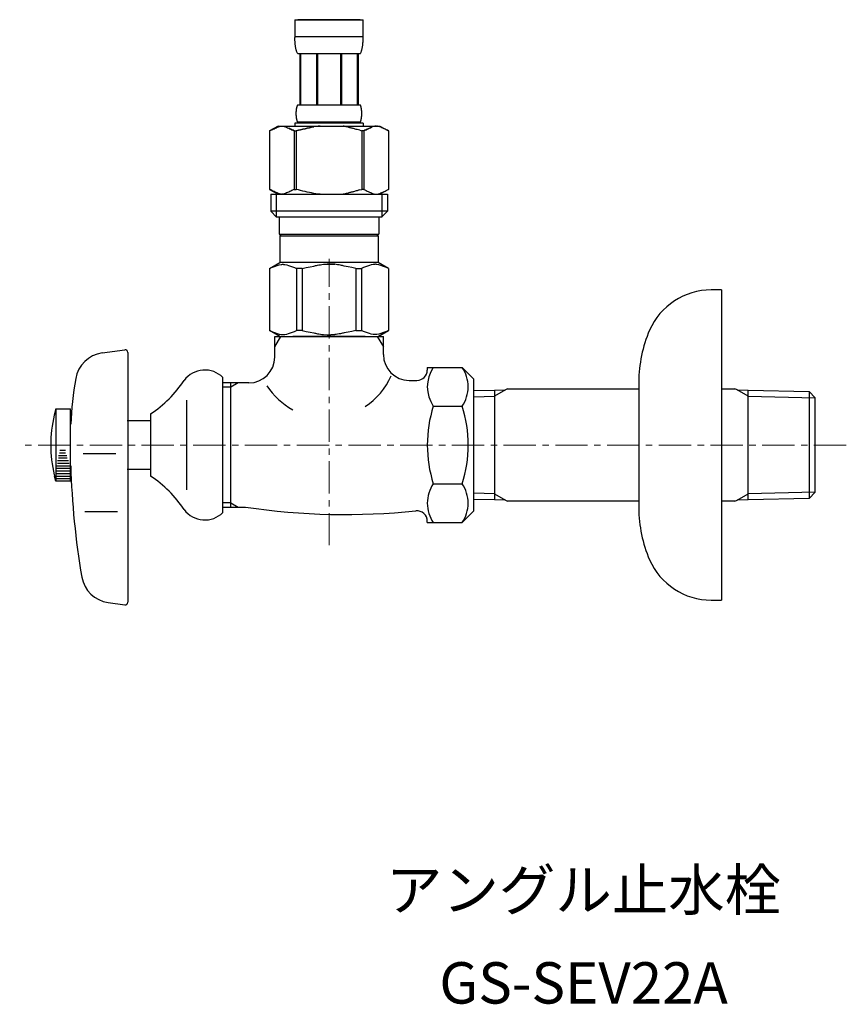
# Model space of a CAD drawing. Units: millimetres. Extents: x 0 to 9695, y -7829 to 2970.
# Drawn here: x 2446 to 2606, y -4198 to -4007 of the extents above; entities that cross this region are included whole.
import ezdxf
from ezdxf.enums import TextEntityAlignment as Align

# ---------------------------------------------------------------- set-up
doc = ezdxf.new("R2010")
doc.units = ezdxf.units.MM
doc.linetypes.add('CENTER1', pattern=[10, 6.25, -1.25, 1.25, -1.25])
doc.layers.add('1', color=7, linetype='Continuous')
doc.layers.add('_0-2_', color=7, linetype='Continuous')
doc.layers.add('中心線', color=1, linetype='CENTER1', lineweight=15)
doc.layers.add('文字', color=4, linetype='Continuous', lineweight=15)
doc.styles.add('japanese', font='romans.shx', dxfattribs={"bigfont": 'bigfont.shx'})

msp = doc.modelspace()

# ---------------------------------------------------------------- linework, layer by layer
at = {"color": 7, "linetype": 'Continuous'}
for start, end in [(303.372694, 336.423687), (212.604552, 241.577851)]:
    msp.add_arc((2505.7586, -4070.7089), 13.6446, start, end, dxfattribs=at)
at = {"layer": '1', "color": 7, "linetype": 'Continuous'}
for p, q in [((2582.1556, -4059.5307), (2580.1556, -4059.5307)), ((2582.1556, -4059.5307), (2582.1556, -4089.5307)), ((2495.7643, -4068.5307), (2516.7643, -4068.5307)), ((2495.7643, -4072.5307), (2495.7643, -4068.5307)), ((2516.7643, -4072.0307), (2516.7643, -4068.5307)), ((2462.377, -4071.728), (2466.7665, -4071.1108)), ((2467.3361, -4071.6059), (2467.3361, -4119.9555)), ((2525.2643, -4074.5196), (2532.0032, -4074.5196)), ((2525.2643, -4074.5196), (2525.2643, -4075.0307)), ((2532.0032, -4074.5196), (2534.2643, -4076.7807)), ((2485.7643, -4102.6014), (2485.7643, -4076.46)), ((2487.2643, -4077.5307), (2485.7643, -4077.5307)), ((2488.6724, -4077.5307), (2487.2643, -4077.5307)), ((2487.2643, -4078.3437), (2487.2643, -4077.5307)), ((2490.7643, -4077.5307), (2488.6724, -4077.5307)), ((2521.7643, -4077.0307), (2523.2643, -4077.0307)), ((2534.2643, -4089.5307), (2534.2643, -4076.7915)), ((2566.1556, -4077.3265), (2566.1556, -4078.6355)), ((2487.2643, -4100.7177), (2487.2643, -4078.3437)), ((2534.2643, -4079.0198), (2538.2643, -4078.9268)), ((2538.2643, -4078.9268), (2540.3729, -4078.8718)), ((2538.2643, -4078.9268), (2538.2643, -4098.9721)), ((2540.7822, -4078.6355), (2540.3729, -4078.8718)), ((2540.7822, -4078.6355), (2566.1556, -4078.6355)), ((2566.1556, -4078.6355), (2566.1556, -4100.4259)), ((2582.1556, -4078.6355), (2584.7463, -4078.6355)), ((2585.1556, -4078.8718), (2584.7463, -4078.6355)), ((2585.1556, -4078.8718), (2587.2643, -4078.9268)), ((2587.2643, -4078.9268), (2599.104, -4079.2022)), ((2587.2643, -4098.9721), (2587.2643, -4078.9268)), ((2599.104, -4079.2022), (2599.104, -4098.6964)), ((2599.104, -4079.2022), (2600.2643, -4080.427)), ((2478.6935, -4080.8554), (2478.6935, -4098.206)), ((2600.2643, -4080.4287), (2600.2643, -4080.427)), ((2600.2643, -4098.6327), (2600.2643, -4080.4287)), ((2453.4643, -4082.5307), (2453.1345, -4083.7807)), ((2453.4643, -4082.5307), (2456.2643, -4082.5307)), ((2453.4643, -4082.5307), (2453.4643, -4096.5307)), ((2456.2643, -4096.5307), (2456.2643, -4082.5307)), ((2526.4254, -4082.0251), (2532.0043, -4082.0251)), ((2467.2643, -4084.7807), (2471.7643, -4084.7807)), ((2471.7643, -4083.5307), (2471.7643, -4095.5307)), ((2534.2643, -4102.2698), (2534.2643, -4089.5307)), ((2582.1556, -4089.5307), (2582.1556, -4119.5307)), ((2465.0589, -4091.2492), (2458.7319, -4091.2492)), ((2471.7643, -4094.2807), (2467.2643, -4094.2807)), ((2453.4643, -4096.5307), (2453.1949, -4095.5307)), ((2456.2643, -4096.5307), (2453.4643, -4096.5307)), ((2526.4254, -4097.0362), (2532.0043, -4097.0362)), ((2600.2643, -4098.6344), (2599.104, -4099.8592)), ((2600.2643, -4098.6344), (2600.2643, -4098.6327)), ((2538.2643, -4100.1345), (2534.2643, -4100.0415)), ((2538.2643, -4098.9721), (2538.2643, -4100.1345)), ((2540.3729, -4100.1896), (2538.2643, -4100.1345)), ((2540.3729, -4100.1896), (2540.7822, -4100.4259)), ((2566.1556, -4100.4259), (2540.7822, -4100.4259)), ((2566.1556, -4100.4259), (2566.1556, -4101.7348)), ((2584.7463, -4100.4259), (2582.1556, -4100.4259)), ((2584.7463, -4100.4259), (2585.1556, -4100.1896)), ((2587.2643, -4100.1345), (2585.1556, -4100.1896)), ((2587.2643, -4100.1345), (2587.2643, -4098.9721)), ((2599.104, -4099.8592), (2587.2643, -4100.1345)), ((2599.104, -4098.6964), (2599.104, -4099.8592)), ((2465.3979, -4102.4563), (2459.0709, -4102.4563)), ((2485.7643, -4101.5307), (2487.2643, -4101.5307)), ((2487.2643, -4101.5307), (2487.2643, -4100.7177)), ((2487.2643, -4101.5307), (2488.6724, -4101.5307)), ((2488.6724, -4101.5307), (2490.1101, -4101.5307)), ((2534.2643, -4102.2807), (2532.0032, -4104.5418)), ((2525.2643, -4104.5418), (2525.2643, -4104.2678)), ((2525.2643, -4104.5418), (2532.0032, -4104.5418)), ((2580.1556, -4119.5307), (2582.1556, -4119.5307)), ((2463.551, -4119.9987), (2466.7665, -4120.4506))]:
    msp.add_line(p, q, dxfattribs=at)
at = {"layer": '1', "color": 2, "linetype": 'Continuous'}
for p, q in [((2495.7643, -4070.5433), (2496.9263, -4068.5307)), ((2515.6023, -4068.5307), (2516.7643, -4070.5433)), ((2488.6724, -4077.5307), (2487.2643, -4078.3437)), ((2487.2643, -4078.3437), (2485.7643, -4078.3437)), ((2540.3729, -4078.8718), (2538.2643, -4080.0892)), ((2587.2643, -4080.0892), (2585.1556, -4078.8718)), ((2534.2643, -4080.1937), (2538.2643, -4080.0892)), ((2587.2643, -4080.0892), (2600.2643, -4080.4287)), ((2454.1779, -4091.0307), (2455.3267, -4091.0307)), ((2454.2219, -4090.5307), (2455.2872, -4090.5307)), ((2453.7677, -4092.5307), (2455.9036, -4092.5307)), ((2453.9327, -4092.0307), (2455.6507, -4092.0307)), ((2453.9786, -4091.5307), (2455.5467, -4091.5307)), ((2453.4643, -4094.5307), (2456.2643, -4094.5307)), ((2453.6087, -4094.0307), (2456.1587, -4094.0307)), ((2453.6542, -4093.5307), (2456.0982, -4093.5307)), ((2453.74, -4093.0307), (2456.0098, -4093.0307)), ((2453.4643, -4095.0307), (2456.2643, -4095.0307)), ((2453.4643, -4095.5307), (2456.2643, -4095.5307)), ((2453.4643, -4096.0307), (2456.2643, -4096.0307)), ((2600.2643, -4098.6327), (2587.2643, -4098.9721)), ((2538.2643, -4098.9721), (2534.2643, -4098.8677)), ((2538.2643, -4098.9721), (2540.3729, -4100.1896)), ((2585.1556, -4100.1896), (2587.2643, -4098.9721)), ((2487.2643, -4100.7177), (2485.7643, -4100.7177)), ((2487.2643, -4100.7177), (2488.6724, -4101.5307))]:
    msp.add_line(p, q, dxfattribs=at)
at = {"layer": '1', "color": 7, "linetype": 'Continuous'}
for centre, radius, start, end in [((2580.1556, -4072.5307), 13, 90, 156.443536), ((2591.1556, -4077.3265), 25, 156.443536, 180), ((2463.2125, -4077.6695), 6, 98.004094, 170.408508), ((2466.8361, -4071.6059), 0.5, 0, 98.004094), ((2490.7643, -4072.5307), 5, 270, 0), ((2521.7643, -4072.0307), 5, 180, 270), ((2482.2643, -4080.0307), 5, 45.572996, 143.130102), ((2523.2643, -4075.0307), 2, 270, 0), ((2531.9094, -4078.2723), 6.6451, 145.615753, 214.384247), ((2526.5202, -4078.2723), 6.6451, 0, 34.384247), ((2531.2479, -4089.1665), 75, 170.408508, 177.221361), ((2458.3578, -4063.6242), 24, 303.959193, 326.040807), ((2526.5202, -4078.2723), 6.6451, 325.615753, 0), ((2550.1031, -4089.5307), 24.8389, 162.412046, 197.587954), ((2508.3265, -4089.5307), 24.8389, 342.412046, 17.587954), ((2477.4643, -4089.5307), 25, 166.702928, 180), ((2477.4643, -4089.5307), 25, 180, 193.297072), ((2606.3361, -4089.5307), 150.0533, 181.527525, 189.802902), ((2477.4643, -4089.5307), 25, 193.297072, 193.88654), ((2458.3578, -4115.4371), 24, 33.959193, 56.040807), ((2531.9094, -4100.789), 6.6451, 145.615753, 180), ((2526.5202, -4100.789), 6.6451, 0, 34.384247), ((2482.2643, -4099.0307), 5, 216.869898, 314.427004), ((2509.5339, -3971.9408), 131.0375, 261.47559, 275.923847), ((2523.2643, -4104.2678), 2, 0, 95.923847), ((2531.9094, -4100.789), 6.6451, 180, 214.384247), ((2526.5202, -4100.789), 6.6451, 325.615753, 0), ((2591.1556, -4101.7348), 25, 180, 203.556464), ((2580.1556, -4106.5307), 13, 203.556464, 270), ((2464.3861, -4114.0571), 6, 189.802902, 262), ((2466.8361, -4119.9555), 0.5, 262, 0)]:
    msp.add_arc(centre, radius, start, end, dxfattribs=at)
at = {"layer": '_0-2_', "color": 5, "linetype": 'Continuous'}
for p, q in [((2499.6643, -4007.2607), (2512.8642, -4007.2607)), ((2499.6643, -4007.2607), (2499.6646, -4010.6755)), ((2512.2637, -4007.2607), (2500.2649, -4007.2607)), ((2512.864, -4010.6755), (2512.8642, -4007.2607)), ((2512.8642, -4010.5607), (2499.6643, -4010.5607)), ((2499.6656, -4010.7901), (2499.6646, -4010.6755)), ((2499.6674, -4010.9046), (2499.6656, -4010.7901)), ((2499.6698, -4011.0188), (2499.6674, -4010.9046)), ((2499.6731, -4011.1329), (2499.6698, -4011.0188)), ((2512.8554, -4011.1329), (2512.8587, -4011.0188)), ((2512.8587, -4011.0188), (2512.8612, -4010.9046)), ((2512.8612, -4010.9046), (2512.8629, -4010.7901)), ((2512.8629, -4010.7901), (2512.864, -4010.6755)), ((2499.6772, -4011.2467), (2499.6731, -4011.1329)), ((2499.682, -4011.3603), (2499.6772, -4011.2467)), ((2499.6878, -4011.4736), (2499.682, -4011.3603)), ((2499.6946, -4011.5867), (2499.6878, -4011.4736)), ((2499.7024, -4011.6996), (2499.6946, -4011.5867)), ((2499.7111, -4011.8121), (2499.7024, -4011.6996)), ((2499.7209, -4011.9244), (2499.7111, -4011.8121)), ((2499.732, -4012.0364), (2499.7209, -4011.9244)), ((2499.7442, -4012.148), (2499.732, -4012.0364)), ((2499.7577, -4012.2593), (2499.7442, -4012.148)), ((2499.7727, -4012.3702), (2499.7577, -4012.2593)), ((2499.7891, -4012.4807), (2499.7727, -4012.3702)), ((2499.807, -4012.5908), (2499.7891, -4012.4807)), ((2499.8268, -4012.7005), (2499.807, -4012.5908)), ((2499.8483, -4012.8096), (2499.8268, -4012.7005)), ((2499.8718, -4012.9182), (2499.8483, -4012.8096)), ((2499.8974, -4013.0263), (2499.8718, -4012.9182)), ((2512.631, -4013.0263), (2512.6568, -4012.9182)), ((2512.6568, -4012.9182), (2512.6802, -4012.8096)), ((2512.6802, -4012.8096), (2512.7017, -4012.7005)), ((2512.7017, -4012.7005), (2512.7215, -4012.5908)), ((2512.7215, -4012.5908), (2512.7394, -4012.4807)), ((2512.7394, -4012.4807), (2512.7558, -4012.3702)), ((2512.7558, -4012.3702), (2512.7708, -4012.2593)), ((2512.7708, -4012.2593), (2512.7843, -4012.148)), ((2512.7843, -4012.148), (2512.7965, -4012.0364)), ((2512.7965, -4012.0364), (2512.8075, -4011.9244)), ((2512.8075, -4011.9244), (2512.8174, -4011.8121)), ((2512.8174, -4011.8121), (2512.8262, -4011.6996)), ((2512.8262, -4011.6996), (2512.8339, -4011.5867)), ((2512.8339, -4011.5867), (2512.8407, -4011.4736)), ((2512.8407, -4011.4736), (2512.8465, -4011.3603)), ((2512.8465, -4011.3603), (2512.8514, -4011.2467)), ((2512.8514, -4011.2467), (2512.8554, -4011.1329)), ((2499.9255, -4013.1337), (2499.8974, -4013.0263)), ((2499.956, -4013.2404), (2499.9255, -4013.1337)), ((2499.9896, -4013.3463), (2499.956, -4013.2404)), ((2500.0262, -4013.4514), (2499.9896, -4013.3463)), ((2500.0665, -4013.5555), (2500.0262, -4013.4514)), ((2500.1109, -4013.6586), (2500.0665, -4013.5555)), ((2500.1598, -4013.7603), (2500.1109, -4013.6586)), ((2500.2143, -4013.8607), (2500.1598, -4013.7603)), ((2512.3142, -4013.8607), (2500.2143, -4013.8607)), ((2500.6284, -4013.8607), (2500.6284, -4023.7607)), ((2500.7235, -4013.8607), (2500.7235, -4023.7607)), ((2500.7418, -4013.8607), (2500.7418, -4023.7607)), ((2503.8348, -4013.8607), (2503.8348, -4023.7607)), ((2504.0643, -4013.8607), (2504.0643, -4023.7607)), ((2508.4643, -4013.8607), (2508.4643, -4023.7607)), ((2508.6937, -4013.8607), (2508.6937, -4023.7607)), ((2511.7867, -4023.7607), (2511.7867, -4013.8607)), ((2511.805, -4013.8607), (2511.805, -4023.7607)), ((2511.9, -4013.8607), (2511.9, -4023.7607)), ((2512.3142, -4013.8607), (2512.3687, -4013.7603)), ((2512.3687, -4013.7603), (2512.4177, -4013.6586)), ((2512.4177, -4013.6586), (2512.462, -4013.5555)), ((2512.462, -4013.5555), (2512.5022, -4013.4514)), ((2512.5022, -4013.4514), (2512.5389, -4013.3463)), ((2512.5389, -4013.3463), (2512.5724, -4013.2404)), ((2512.5724, -4013.2404), (2512.603, -4013.1337)), ((2512.603, -4013.1337), (2512.631, -4013.0263)), ((2500.0015, -4024.4606), (2500.0101, -4024.4107)), ((2500.0101, -4024.4107), (2500.0194, -4024.3607)), ((2500.0194, -4024.3607), (2500.0294, -4024.3106)), ((2500.0294, -4024.3106), (2500.0401, -4024.2607)), ((2500.0401, -4024.2607), (2500.0516, -4024.2107)), ((2500.0516, -4024.2107), (2500.064, -4024.1606)), ((2500.064, -4024.1606), (2500.0773, -4024.1107)), ((2500.0773, -4024.1107), (2500.0918, -4024.0607)), ((2500.0918, -4024.0607), (2500.1075, -4024.0107)), ((2500.1075, -4024.0107), (2500.1245, -4023.9606)), ((2500.1245, -4023.9606), (2500.1433, -4023.9107)), ((2500.1433, -4023.9107), (2500.1641, -4023.8607)), ((2500.1641, -4023.8607), (2500.1875, -4023.8106)), ((2500.1875, -4023.8106), (2500.2143, -4023.7607)), ((2500.2143, -4023.7607), (2512.3142, -4023.7607)), ((2512.341, -4023.8106), (2512.3142, -4023.7607)), ((2512.3644, -4023.8607), (2512.341, -4023.8106)), ((2512.3852, -4023.9107), (2512.3644, -4023.8607)), ((2512.404, -4023.9606), (2512.3852, -4023.9107)), ((2512.421, -4024.0107), (2512.404, -4023.9606)), ((2512.4367, -4024.0607), (2512.421, -4024.0107)), ((2512.4512, -4024.1107), (2512.4367, -4024.0607)), ((2512.4645, -4024.1606), (2512.4512, -4024.1107)), ((2512.4769, -4024.2107), (2512.4645, -4024.1606)), ((2512.4885, -4024.2607), (2512.4769, -4024.2107)), ((2512.4991, -4024.3106), (2512.4885, -4024.2607)), ((2512.5091, -4024.3607), (2512.4991, -4024.3106)), ((2512.5184, -4024.4107), (2512.5091, -4024.3607)), ((2512.5271, -4024.4606), (2512.5184, -4024.4107)), ((2499.9285, -4025.4107), (2499.9287, -4025.3607)), ((2499.9287, -4025.4606), (2499.9285, -4025.4107)), ((2499.9287, -4025.3607), (2499.9292, -4025.3106)), ((2499.9292, -4025.5107), (2499.9287, -4025.4606)), ((2499.9292, -4025.3106), (2499.9301, -4025.2607)), ((2499.9301, -4025.5607), (2499.9292, -4025.5107)), ((2499.9301, -4025.2607), (2499.9315, -4025.2107)), ((2499.9315, -4025.6107), (2499.9301, -4025.5607)), ((2499.9315, -4025.2107), (2499.9332, -4025.1606)), ((2499.9332, -4025.6606), (2499.9315, -4025.6107)), ((2499.9332, -4025.1606), (2499.9353, -4025.1107)), ((2499.9353, -4025.7107), (2499.9332, -4025.6606)), ((2499.9353, -4025.1107), (2499.9377, -4025.0607)), ((2499.9377, -4025.7607), (2499.9353, -4025.7107)), ((2499.9377, -4025.0607), (2499.9406, -4025.0107)), ((2499.9406, -4025.8106), (2499.9377, -4025.7607)), ((2499.9406, -4025.0107), (2499.9439, -4024.9606)), ((2499.9439, -4025.8607), (2499.9406, -4025.8106)), ((2499.9439, -4024.9606), (2499.9476, -4024.9107)), ((2499.9476, -4025.9107), (2499.9439, -4025.8607)), ((2499.9476, -4024.9107), (2499.9517, -4024.8607)), ((2499.9517, -4025.9606), (2499.9476, -4025.9107)), ((2499.9517, -4024.8607), (2499.9562, -4024.8106)), ((2499.9562, -4026.0107), (2499.9517, -4025.9606)), ((2499.9562, -4024.8106), (2499.9612, -4024.7607)), ((2499.9612, -4026.0607), (2499.9562, -4026.0107)), ((2499.9612, -4024.7607), (2499.9666, -4024.7107)), ((2499.9666, -4026.1107), (2499.9612, -4026.0607)), ((2499.9666, -4024.7107), (2499.9726, -4024.6606)), ((2499.9726, -4026.1606), (2499.9666, -4026.1107)), ((2499.9726, -4024.6606), (2499.979, -4024.6107)), ((2499.979, -4026.2107), (2499.9726, -4026.1606)), ((2499.979, -4024.6107), (2499.986, -4024.5607)), ((2499.986, -4026.2607), (2499.979, -4026.2107)), ((2499.986, -4024.5607), (2499.9934, -4024.5107)), ((2499.9934, -4026.3106), (2499.986, -4026.2607)), ((2499.9934, -4024.5107), (2500.0015, -4024.4606)), ((2500.0015, -4026.3607), (2499.9934, -4026.3106)), ((2512.5351, -4024.5107), (2512.5271, -4024.4606)), ((2512.5271, -4026.3607), (2512.5351, -4026.3106)), ((2512.5426, -4024.5607), (2512.5351, -4024.5107)), ((2512.5351, -4026.3106), (2512.5426, -4026.2607)), ((2512.5495, -4024.6107), (2512.5426, -4024.5607)), ((2512.5426, -4026.2607), (2512.5495, -4026.2107)), ((2512.5559, -4024.6606), (2512.5495, -4024.6107)), ((2512.5495, -4026.2107), (2512.5559, -4026.1606)), ((2512.5619, -4024.7107), (2512.5559, -4024.6606)), ((2512.5559, -4026.1606), (2512.5619, -4026.1107)), ((2512.5673, -4024.7607), (2512.5619, -4024.7107)), ((2512.5619, -4026.1107), (2512.5673, -4026.0607)), ((2512.5723, -4024.8106), (2512.5673, -4024.7607)), ((2512.5673, -4026.0607), (2512.5723, -4026.0107)), ((2512.5768, -4024.8607), (2512.5723, -4024.8106)), ((2512.5723, -4026.0107), (2512.5768, -4025.9606)), ((2512.5809, -4024.9107), (2512.5768, -4024.8607)), ((2512.5768, -4025.9606), (2512.5809, -4025.9107)), ((2512.5846, -4024.9606), (2512.5809, -4024.9107)), ((2512.5809, -4025.9107), (2512.5846, -4025.8607)), ((2512.5879, -4025.0107), (2512.5846, -4024.9606)), ((2512.5846, -4025.8607), (2512.5879, -4025.8106)), ((2512.5908, -4025.0607), (2512.5879, -4025.0107)), ((2512.5879, -4025.8106), (2512.5908, -4025.7607)), ((2512.5932, -4025.1107), (2512.5908, -4025.0607)), ((2512.5908, -4025.7607), (2512.5932, -4025.7107)), ((2512.5953, -4025.1606), (2512.5932, -4025.1107)), ((2512.5932, -4025.7107), (2512.5953, -4025.6606)), ((2512.597, -4025.2107), (2512.5953, -4025.1606)), ((2512.5953, -4025.6606), (2512.597, -4025.6107)), ((2512.5984, -4025.2607), (2512.597, -4025.2107)), ((2512.597, -4025.6107), (2512.5984, -4025.5607)), ((2512.5993, -4025.3106), (2512.5984, -4025.2607)), ((2512.5984, -4025.5607), (2512.5993, -4025.5107)), ((2512.5998, -4025.3607), (2512.5993, -4025.3106)), ((2512.5993, -4025.5107), (2512.5998, -4025.4606)), ((2512.6, -4025.4107), (2512.5998, -4025.3607)), ((2512.5998, -4025.4606), (2512.6, -4025.4107)), ((2496.4128, -4027.8307), (2494.7639, -4028.7827)), ((2495.8415, -4028.2482), (2496.0527, -4028.1615)), ((2496.0527, -4028.1615), (2496.2631, -4028.0816)), ((2496.2631, -4028.0816), (2496.4731, -4028.0085)), ((2496.4128, -4027.8307), (2516.1157, -4027.8307)), ((2496.4731, -4028.0085), (2496.6829, -4027.9422)), ((2496.6829, -4027.9422), (2496.8924, -4027.8829)), ((2496.8924, -4027.8829), (2497.1021, -4027.8307)), ((2497.2019, -4027.8307), (2497.4112, -4027.8828)), ((2497.4112, -4027.8828), (2497.6205, -4027.942)), ((2497.6205, -4027.942), (2497.8301, -4028.0082)), ((2497.8301, -4028.0082), (2498.0399, -4028.0813)), ((2498.0399, -4028.0813), (2498.2503, -4028.1611)), ((2498.2503, -4028.1611), (2498.4613, -4028.2477)), ((2499.6643, -4027.2806), (2499.6643, -4027.8307)), ((2512.8642, -4027.2806), (2499.6643, -4027.2806)), ((2500.0101, -4026.4107), (2500.0015, -4026.3607)), ((2500.0194, -4026.4606), (2500.0101, -4026.4107)), ((2500.0294, -4026.5107), (2500.0194, -4026.4606)), ((2500.0401, -4026.5607), (2500.0294, -4026.5107)), ((2500.0516, -4026.6107), (2500.0401, -4026.5607)), ((2500.064, -4026.6606), (2500.0516, -4026.6107)), ((2500.0773, -4026.7107), (2500.064, -4026.6606)), ((2500.0918, -4026.7607), (2500.0773, -4026.7107)), ((2500.1075, -4026.8106), (2500.0918, -4026.7607)), ((2500.1245, -4026.8607), (2500.1075, -4026.8106)), ((2500.1433, -4026.9107), (2500.1245, -4026.8607)), ((2500.1641, -4026.9606), (2500.1433, -4026.9107)), ((2500.1875, -4027.0107), (2500.1641, -4026.9606)), ((2500.2143, -4027.0607), (2500.1875, -4027.0107)), ((2500.2143, -4027.0607), (2500.2143, -4027.2806)), ((2512.3142, -4027.0607), (2500.2143, -4027.0607)), ((2502.0496, -4028.2482), (2502.472, -4028.1615)), ((2502.472, -4028.1615), (2502.0496, -4028.2482)), ((2502.472, -4028.1615), (2502.8929, -4028.0816)), ((2502.8929, -4028.0816), (2502.472, -4028.1615)), ((2502.8929, -4028.0816), (2503.3129, -4028.0085)), ((2503.3129, -4028.0085), (2502.8929, -4028.0816)), ((2503.7323, -4027.9422), (2503.3129, -4028.0085)), ((2504.1516, -4027.8829), (2503.7323, -4027.9422)), ((2504.5707, -4027.8306), (2504.1516, -4027.8829)), ((2512.3142, -4027.0607), (2512.341, -4027.0107)), ((2512.3142, -4027.0607), (2512.3142, -4027.2806)), ((2512.341, -4027.0107), (2512.3644, -4026.9606)), ((2512.3644, -4026.9606), (2512.3852, -4026.9107)), ((2512.3852, -4026.9107), (2512.404, -4026.8607)), ((2512.404, -4026.8607), (2512.421, -4026.8106)), ((2512.421, -4026.8106), (2512.4367, -4026.7607)), ((2512.4367, -4026.7607), (2512.4512, -4026.7107)), ((2512.4512, -4026.7107), (2512.4645, -4026.6606)), ((2512.4645, -4026.6606), (2512.4769, -4026.6107)), ((2512.4769, -4026.6107), (2512.4885, -4026.5607)), ((2512.4885, -4026.5607), (2512.4991, -4026.5107)), ((2512.4991, -4026.5107), (2512.5091, -4026.4606)), ((2512.5091, -4026.4606), (2512.5184, -4026.4107)), ((2512.5184, -4026.4107), (2512.5271, -4026.3607)), ((2512.8642, -4027.2806), (2512.8642, -4027.8307)), ((2512.8642, -4027.2806), (2512.8642, -4027.8307)), ((2514.2783, -4028.1611), (2514.0672, -4028.2477)), ((2514.0672, -4028.2477), (2514.2783, -4028.1611)), ((2514.2783, -4028.1611), (2514.4886, -4028.0812)), ((2514.4886, -4028.0813), (2514.2783, -4028.1611)), ((2514.6985, -4028.0082), (2514.4886, -4028.0813)), ((2514.908, -4027.942), (2514.6985, -4028.0082)), ((2515.1173, -4027.8828), (2514.908, -4027.942)), ((2515.3267, -4027.8307), (2515.1173, -4027.8828)), ((2515.6361, -4027.8829), (2515.4265, -4027.8307)), ((2515.8457, -4027.9422), (2515.6361, -4027.8829)), ((2516.0554, -4028.0085), (2515.8457, -4027.9422)), ((2516.2654, -4028.0816), (2516.0554, -4028.0085)), ((2516.1157, -4027.8307), (2517.7646, -4028.7827)), ((2516.4759, -4028.1615), (2516.2654, -4028.0816)), ((2516.687, -4028.2482), (2516.4759, -4028.1615)), ((2494.7628, -4028.7833), (2494.7628, -4040.078)), ((2494.7628, -4028.7833), (2494.7643, -4028.7833)), ((2494.7643, -4028.7833), (2494.9838, -4028.6624)), ((2494.7643, -4028.7833), (2494.7643, -4040.078)), ((2494.9838, -4028.6624), (2495.2009, -4028.5486)), ((2495.2009, -4028.5486), (2495.4159, -4028.4417)), ((2495.4159, -4028.4417), (2495.6294, -4028.3416)), ((2495.6294, -4028.3416), (2495.8415, -4028.2482)), ((2498.4613, -4028.2477), (2498.6735, -4028.3411)), ((2498.6735, -4028.3411), (2498.4613, -4028.2477)), ((2498.6735, -4028.3411), (2498.8872, -4028.4412)), ((2498.8872, -4028.4412), (2498.6735, -4028.3411)), ((2498.8872, -4028.4412), (2499.1024, -4028.5482)), ((2499.1024, -4028.5482), (2498.8872, -4028.4412)), ((2499.1024, -4028.5482), (2499.3199, -4028.6622)), ((2499.3199, -4028.6621), (2499.1024, -4028.5482)), ((2499.5397, -4028.7833), (2499.3199, -4028.6621)), ((2499.3199, -4028.6622), (2499.5397, -4028.7833)), ((2499.5397, -4028.7833), (2499.5397, -4040.078)), ((2499.5397, -4028.7833), (2499.895, -4028.7833)), ((2499.5397, -4028.7833), (2499.895, -4028.7833)), ((2499.895, -4028.7833), (2500.3341, -4028.6624)), ((2500.3341, -4028.6624), (2499.895, -4028.7833)), ((2499.895, -4028.7833), (2499.895, -4040.078)), ((2500.7682, -4028.5485), (2500.3341, -4028.6624)), ((2500.3341, -4028.6624), (2500.7682, -4028.5486)), ((2501.1984, -4028.4416), (2500.7682, -4028.5485)), ((2500.7682, -4028.5486), (2501.1984, -4028.4417)), ((2501.1984, -4028.4417), (2501.6253, -4028.3416)), ((2501.6253, -4028.3416), (2501.1984, -4028.4416)), ((2501.6253, -4028.3416), (2502.0496, -4028.2482)), ((2502.0496, -4028.2482), (2501.6253, -4028.3416)), ((2512.1944, -4028.6624), (2512.6335, -4028.7833)), ((2512.6335, -4028.7833), (2512.6335, -4040.078)), ((2512.9888, -4028.7833), (2512.6335, -4028.7833)), ((2512.9888, -4028.7833), (2512.6335, -4028.7833)), ((2512.9888, -4028.7833), (2513.2087, -4028.6621)), ((2513.2087, -4028.6622), (2512.9888, -4028.7833)), ((2512.9888, -4028.7833), (2512.9888, -4040.078)), ((2513.4261, -4028.5482), (2513.2087, -4028.6622)), ((2513.2087, -4028.6621), (2513.4261, -4028.5482)), ((2513.6414, -4028.4412), (2513.4261, -4028.5482)), ((2513.4261, -4028.5482), (2513.6414, -4028.4412)), ((2513.855, -4028.3411), (2513.6414, -4028.4412)), ((2513.6414, -4028.4412), (2513.855, -4028.3411)), ((2514.0672, -4028.2477), (2513.855, -4028.3411)), ((2513.855, -4028.3411), (2514.0672, -4028.2477)), ((2516.8991, -4028.3416), (2516.687, -4028.2482)), ((2517.1126, -4028.4417), (2516.8991, -4028.3416)), ((2517.3277, -4028.5486), (2517.1126, -4028.4417)), ((2517.5447, -4028.6624), (2517.3277, -4028.5486)), ((2517.7643, -4028.7833), (2517.5447, -4028.6624)), ((2517.7643, -4028.7833), (2517.7643, -4040.078)), ((2517.7657, -4028.7833), (2517.7643, -4028.7833)), ((2494.7628, -4040.078), (2494.7643, -4040.078)), ((2494.7639, -4040.0786), (2496.4128, -4041.0307)), ((2494.9838, -4040.1989), (2494.7643, -4040.078)), ((2495.2009, -4040.3128), (2494.9838, -4040.1989)), ((2494.9893, -4041.0307), (2494.9893, -4044.3307)), ((2494.9893, -4041.0307), (2517.5393, -4041.0307)), ((2495.4159, -4040.4197), (2495.2009, -4040.3128)), ((2495.6294, -4040.5197), (2495.4159, -4040.4197)), ((2495.8415, -4040.6131), (2495.6294, -4040.5197)), ((2496.0527, -4040.6998), (2495.8415, -4040.6131)), ((2496.0343, -4041.0307), (2496.0343, -4045.4307)), ((2496.2631, -4040.7797), (2496.0527, -4040.6998)), ((2496.4731, -4040.8528), (2496.2631, -4040.7797)), ((2496.6829, -4040.9191), (2496.4731, -4040.8528)), ((2496.8924, -4040.9784), (2496.6829, -4040.9191)), ((2497.1021, -4041.0307), (2496.8924, -4040.9784)), ((2497.4112, -4040.9785), (2497.2019, -4041.0307)), ((2497.6205, -4040.9193), (2497.4112, -4040.9785)), ((2497.8301, -4040.8531), (2497.6205, -4040.9193)), ((2498.0399, -4040.7801), (2497.8301, -4040.8531)), ((2498.2503, -4040.7002), (2498.0399, -4040.7801)), ((2498.4613, -4040.6136), (2498.2503, -4040.7002)), ((2498.6735, -4040.5202), (2498.4613, -4040.6136)), ((2498.8872, -4040.4201), (2498.6735, -4040.5202)), ((2499.1024, -4040.3131), (2498.8872, -4040.4201)), ((2499.3199, -4040.1992), (2499.1024, -4040.3131)), ((2499.5397, -4040.078), (2499.3199, -4040.1992)), ((2499.5397, -4040.078), (2499.895, -4040.078)), ((2500.3341, -4040.1989), (2499.895, -4040.078)), ((2500.7682, -4040.3128), (2500.3341, -4040.1989)), ((2501.1984, -4040.4197), (2500.7682, -4040.3128)), ((2501.6253, -4040.5197), (2501.1984, -4040.4197)), ((2502.0496, -4040.6131), (2501.6253, -4040.5197)), ((2502.472, -4040.6998), (2502.0496, -4040.6131)), ((2502.8929, -4040.7797), (2502.472, -4040.6998)), ((2503.3129, -4040.8528), (2502.8929, -4040.7797)), ((2503.7323, -4040.9191), (2503.3129, -4040.8528)), ((2504.1516, -4040.9784), (2503.7323, -4040.9191)), ((2504.5707, -4041.0307), (2504.1516, -4040.9784)), ((2512.1944, -4040.1989), (2512.6335, -4040.078)), ((2512.9888, -4040.078), (2512.6335, -4040.078)), ((2512.9888, -4040.078), (2513.2087, -4040.1992)), ((2513.2087, -4040.1992), (2513.4261, -4040.3131)), ((2513.4261, -4040.3131), (2513.6414, -4040.4201)), ((2513.6414, -4040.4201), (2513.855, -4040.5202)), ((2513.855, -4040.5202), (2514.0672, -4040.6136)), ((2514.0672, -4040.6136), (2514.2783, -4040.7002)), ((2514.2783, -4040.7002), (2514.4886, -4040.7801)), ((2514.4886, -4040.7801), (2514.6985, -4040.8531)), ((2514.6985, -4040.8531), (2514.908, -4040.9193)), ((2514.908, -4040.9193), (2515.1173, -4040.9785)), ((2515.1173, -4040.9785), (2515.3267, -4041.0307)), ((2515.4265, -4041.0307), (2515.6361, -4040.9784)), ((2515.6361, -4040.9784), (2515.8457, -4040.9191)), ((2515.8457, -4040.9191), (2516.0554, -4040.8528)), ((2516.0554, -4040.8528), (2516.2654, -4040.7797)), ((2517.7646, -4040.0786), (2516.1157, -4041.0307)), ((2516.2654, -4040.7797), (2516.4759, -4040.6998)), ((2516.4759, -4040.6998), (2516.687, -4040.6131)), ((2516.4943, -4041.0307), (2516.4943, -4045.4307)), ((2516.687, -4040.6131), (2516.8991, -4040.5197)), ((2516.8991, -4040.5197), (2517.1126, -4040.4197)), ((2517.1126, -4040.4197), (2517.3277, -4040.3128)), ((2517.3277, -4040.3128), (2517.5447, -4040.1989)), ((2517.5393, -4041.0307), (2517.5393, -4044.3307)), ((2517.5447, -4040.1989), (2517.7643, -4040.078)), ((2517.7657, -4040.078), (2517.7643, -4040.078)), ((2494.9892, -4044.3307), (2496.0893, -4045.4307)), ((2517.5392, -4044.3307), (2494.9892, -4044.3307)), ((2517.5392, -4044.3307), (2516.4392, -4045.4307)), ((2516.4943, -4045.4307), (2496.0343, -4045.4307)), ((2496.6393, -4045.4307), (2496.6393, -4048.7307)), ((2515.8893, -4045.4307), (2515.8893, -4048.7307)), ((2496.6393, -4048.7307), (2515.8893, -4048.7307)), ((2497.1029, -4048.7307), (2496.7729, -4049.0607)), ((2496.7729, -4049.0607), (2496.7729, -4054.2307)), ((2496.7729, -4049.0607), (2515.7556, -4049.0607)), ((2515.4256, -4048.7307), (2515.7556, -4049.0607)), ((2515.7556, -4049.0607), (2515.7556, -4054.2307)), ((2494.7379, -4055.4055), (2496.7729, -4054.2307)), ((2495.8956, -4054.9123), (2496.2649, -4054.7934)), ((2495.8956, -4054.9123), (2496.2649, -4054.7934)), ((2496.2649, -4054.7934), (2496.6327, -4054.6974)), ((2496.6327, -4054.6974), (2497, -4054.6247)), ((2515.7556, -4054.2307), (2496.7729, -4054.2307)), ((2497.7219, -4054.6247), (2498.0892, -4054.6974)), ((2498.0892, -4054.6974), (2498.457, -4054.7934)), ((2498.457, -4054.7934), (2498.8263, -4054.9123)), ((2505.1631, -4054.5758), (2505.8972, -4054.5512)), ((2506.6313, -4054.5512), (2505.897, -4054.5512)), ((2505.8972, -4054.5512), (2506.6316, -4054.5512)), ((2507.3655, -4054.5758), (2506.6313, -4054.5512)), ((2506.6316, -4054.5513), (2507.3658, -4054.5759)), ((2514.0715, -4054.7934), (2513.7023, -4054.9123)), ((2514.4393, -4054.6974), (2514.0715, -4054.7934)), ((2514.8066, -4054.6247), (2514.4393, -4054.6974)), ((2515.8958, -4054.6974), (2515.5285, -4054.6247)), ((2517.7906, -4055.4055), (2515.7556, -4054.2307)), ((2516.2636, -4054.7934), (2515.8958, -4054.6974)), ((2516.6329, -4054.9123), (2516.2636, -4054.7934)), ((2516.6329, -4054.9123), (2516.2636, -4054.7934)), ((2494.7379, -4055.4056), (2494.7577, -4055.3941)), ((2494.7577, -4055.3941), (2494.7379, -4055.4055)), ((2494.7379, -4055.4055), (2494.7379, -4067.3557)), ((2494.7643, -4055.4055), (2494.7379, -4055.4055)), ((2494.7643, -4055.4055), (2494.7379, -4055.4055)), ((2494.7643, -4055.4055), (2495.1471, -4055.2181)), ((2494.7643, -4055.4055), (2495.1471, -4055.2181)), ((2494.7643, -4055.4055), (2494.7643, -4067.3557)), ((2495.1471, -4055.2181), (2495.5236, -4055.0539)), ((2495.1471, -4055.2181), (2495.5236, -4055.0539)), ((2495.5236, -4055.0539), (2495.8956, -4054.9123)), ((2495.5236, -4055.0539), (2495.8956, -4054.9123)), ((2498.8263, -4054.9123), (2499.1983, -4055.0539)), ((2499.1983, -4055.0539), (2499.5746, -4055.2181)), ((2499.5746, -4055.2181), (2499.9575, -4055.4055)), ((2499.9575, -4055.4055), (2499.9575, -4067.3557)), ((2501.0711, -4055.4055), (2499.9575, -4055.4055)), ((2501.0711, -4055.4055), (2501.8368, -4055.2181)), ((2501.0711, -4055.4055), (2501.0711, -4067.3557)), ((2501.8368, -4055.2181), (2502.5897, -4055.0539)), ((2502.5897, -4055.0539), (2503.3337, -4054.9123)), ((2509.9388, -4055.0539), (2509.1948, -4054.9123)), ((2510.6917, -4055.2181), (2509.9388, -4055.0539)), ((2511.4574, -4055.4055), (2510.6917, -4055.2181)), ((2511.4574, -4055.4055), (2511.4574, -4067.3557)), ((2511.4574, -4055.4055), (2512.571, -4055.4055)), ((2512.9539, -4055.2181), (2512.571, -4055.4055)), ((2512.571, -4055.4055), (2512.571, -4067.3557)), ((2513.3302, -4055.0539), (2512.9539, -4055.2181)), ((2513.7023, -4054.9123), (2513.3302, -4055.0539)), ((2517.0049, -4055.0539), (2516.6329, -4054.9123)), ((2517.0049, -4055.0539), (2516.6329, -4054.9123)), ((2517.3814, -4055.2181), (2517.0049, -4055.0539)), ((2517.3814, -4055.2181), (2517.0049, -4055.0539)), ((2517.7643, -4055.4055), (2517.3814, -4055.2181)), ((2517.7643, -4055.4055), (2517.3814, -4055.2181)), ((2517.7643, -4055.4055), (2517.7643, -4067.3557)), ((2496.7729, -4068.5307), (2494.7379, -4067.3557)), ((2494.7577, -4067.3672), (2494.7379, -4067.3557)), ((2494.7643, -4067.3557), (2494.7379, -4067.3557)), ((2496.7729, -4068.5307), (2494.7577, -4067.3672)), ((2494.7643, -4067.3557), (2495.1471, -4067.5432)), ((2495.1471, -4067.5432), (2495.5236, -4067.7074)), ((2495.5236, -4067.7074), (2495.8956, -4067.849)), ((2495.8956, -4067.849), (2496.2649, -4067.9679)), ((2496.2649, -4067.9679), (2496.6327, -4068.0639)), ((2496.6327, -4068.0639), (2497, -4068.1366)), ((2497.7219, -4068.1366), (2498.0892, -4068.0639)), ((2498.0892, -4068.0639), (2498.457, -4067.9679)), ((2498.457, -4067.9679), (2498.8263, -4067.849)), ((2498.8263, -4067.849), (2499.1983, -4067.7074)), ((2499.1983, -4067.7074), (2499.5746, -4067.5432)), ((2499.5746, -4067.5432), (2499.9575, -4067.3557)), ((2501.0711, -4067.3557), (2499.9575, -4067.3557)), ((2501.0711, -4067.3557), (2501.8368, -4067.5432)), ((2501.8368, -4067.5432), (2502.5897, -4067.7074)), ((2502.5897, -4067.7074), (2503.3337, -4067.849)), ((2505.1631, -4068.1855), (2505.8972, -4068.21)), ((2505.8972, -4068.21), (2506.6316, -4068.21)), ((2507.3655, -4068.1855), (2506.6313, -4068.21)), ((2506.6316, -4068.21), (2507.3658, -4068.1855)), ((2509.9388, -4067.7074), (2509.1948, -4067.849)), ((2510.6917, -4067.5432), (2509.9388, -4067.7074)), ((2511.4574, -4067.3557), (2510.6917, -4067.5432)), ((2511.4574, -4067.3557), (2512.571, -4067.3557)), ((2512.9539, -4067.5432), (2512.571, -4067.3557)), ((2513.3302, -4067.7074), (2512.9539, -4067.5432)), ((2513.7023, -4067.849), (2513.3302, -4067.7074)), ((2514.0715, -4067.9679), (2513.7023, -4067.849)), ((2514.4393, -4068.0639), (2514.0715, -4067.9679)), ((2514.8066, -4068.1366), (2514.4393, -4068.0639)), ((2515.8958, -4068.0639), (2515.5285, -4068.1366)), ((2515.7292, -4068.5307), (2517.7445, -4067.3672)), ((2515.7556, -4068.5307), (2517.7906, -4067.3557)), ((2515.7556, -4068.5307), (2517.7708, -4067.3672)), ((2516.2636, -4067.9679), (2515.8958, -4068.0639)), ((2516.6329, -4067.849), (2516.2636, -4067.9679)), ((2517.0049, -4067.7074), (2516.6329, -4067.849)), ((2517.3814, -4067.5432), (2517.0049, -4067.7074)), ((2517.7643, -4067.3557), (2517.3814, -4067.5432)), ((2517.7643, -4067.3557), (2517.7906, -4067.3557)), ((2517.7708, -4067.3672), (2517.7906, -4067.3557)), ((2496.7729, -4068.5307), (2515.7556, -4068.5307)), ((2513.2643, -4068.5307), (2499.2643, -4068.5307))]:
    msp.add_line(p, q, dxfattribs=at)
for points in [[(2512.1944, -4028.6624), (2511.6802, -4028.524), (2511.0163, -4028.3213), (2510.4262, -4028.1924), (2509.8087, -4028.0082), (2509.3926, -4027.9268), (2508.9727, -4027.8306)], [(2512.1944, -4040.1989), (2511.6802, -4040.3373), (2511.0163, -4040.54), (2510.4262, -4040.6689), (2509.8087, -4040.8531), (2509.3926, -4040.9345), (2508.9727, -4041.0307)], [(2497, -4054.6247), (2497.2978, -4054.5822), (2497.4849, -4054.5878), (2497.7219, -4054.6247)], [(2503.3337, -4054.9123), (2504.0287, -4054.7601), (2505.1631, -4054.5758)], [(2509.1948, -4054.9123), (2508.4998, -4054.7601), (2507.3655, -4054.5758)], [(2515.5285, -4054.6247), (2515.2307, -4054.5822), (2515.0436, -4054.5878), (2514.8066, -4054.6247)], [(2497, -4068.1366), (2497.2978, -4068.1791), (2497.4849, -4068.1734), (2497.7219, -4068.1366)], [(2503.3337, -4067.849), (2504.0287, -4068.0012), (2505.1631, -4068.1855)], [(2509.1948, -4067.849), (2508.4998, -4068.0012), (2507.3655, -4068.1855)], [(2515.5285, -4068.1366), (2515.2307, -4068.1791), (2515.0436, -4068.1734), (2514.8066, -4068.1366)]]:
    msp.add_spline(points, degree=3, dxfattribs=at)
at = {"layer": '中心線'}
for p, q in [((2506.2643, -4108.9375), (2506.2643, -4053.5307)), ((2606.2643, -4089.5307), (2446.4643, -4089.5307))]:
    msp.add_line(p, q, dxfattribs=at)

# ---------------------------------------------------------------- texts
at = {"layer": '文字', "style": 'japanese'}
for s, p in [('アングル止水栓', (2555.4686, -4176.6154)), ('GS-SEV22A', (2555.4686, -4194.6154))]:
    msp.add_text(s, height=8, dxfattribs=at).set_placement(p, align=Align.MIDDLE)

doc.saveas('drawing.dxf')
